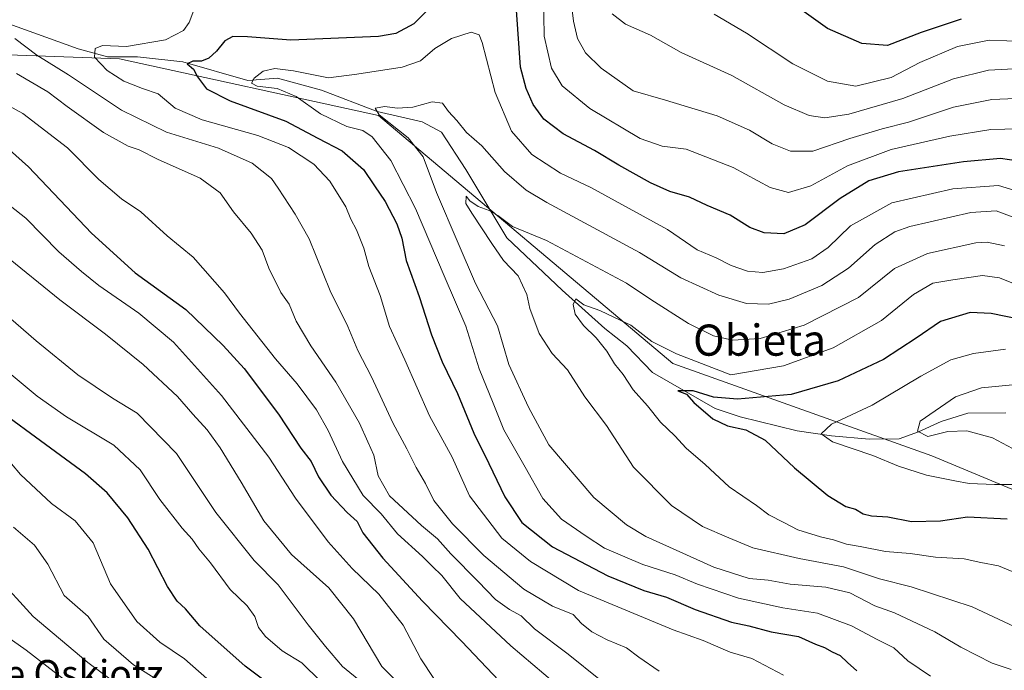
# Model space of a CAD drawing. Units: metres. Extents: x 641276 to 644729, y 4743762 to 4746146.
# Drawn here: x 644330 to 644583, y 4745605 to 4745772 of the extents above; entities that cross this region are included whole.
import ezdxf
from ezdxf.enums import TextEntityAlignment as Align

# ---------------------------------------------------------------- set-up
doc = ezdxf.new("R2010")
doc.units = ezdxf.units.M
doc.header["$MEASUREMENT"] = 0
for name, color, linetype, lineweight in [('Arbolado forestal CxS', 92, 'Continuous', 0), ('Corriente natural lineal', 142, 'Continuous', 13), ('Curva de nivel maestra', 30, 'Continuous', 30), ('Curva de nivel normal', 30, 'Continuous', 0), ('Nombre de cima', 7, 'Continuous', 0), ('Texto cartográfico', 7, 'Continuous', 0)]:
    doc.layers.add(name, color=color, linetype=linetype, lineweight=lineweight)
doc.styles.add('Style-Arial', font='txt')

msp = doc.modelspace()

# ---------------------------------------------------------------- linework, layer by layer
at = {"layer": 'Arbolado forestal CxS', "color": 92, "linetype": 'Continuous', "lineweight": 0}
for points in [[(643310.2002, 4746117.8264, 828.3581), (644648.41, 4746145.6291, 936.8952), (644650.1147, 4746144.9529, 936.6043), (644651.4521, 4746126.6329, 926.9045), (644656.3707, 4746108.3453, 915.6163), (644666.9203, 4746093.3815, 907.3894), (644681.5653, 4746082.3872, 904.2309), (644691.4317, 4745613.7281, 770.6976), (644690.6423, 4745613.9957, 770.8366), (644636.0373, 4745630.3773, 789.6782), (644564.1411, 4745660.4119, 792.0241), (644497.7055, 4745684.0745, 804.1146), (644422.1699, 4745747.7815, 815.4858), (644355.7343, 4745762.3435, 829.7177), (644305.6799, 4745764.1651, 839.4117)], [(644691.4317, 4745613.7281, 770.6976), (644690.6423, 4745613.9957, 770.8366), (644636.0373, 4745630.3773, 789.6782), (644564.1411, 4745660.4119, 792.0241), (644497.7055, 4745684.0745, 804.1146), (644422.1699, 4745747.7815, 815.4858), (644355.7343, 4745762.3435, 829.7177), (644305.6799, 4745764.1651, 839.4117), (644282.9273, 4745725.4861, 862.5451), (644297.4875, 4745701.8243, 870.6353), (644317.5095, 4745669.0607, 878.6362), (644321.1489, 4745649.0389, 884.2898), (644301.1267, 4745627.1977, 897.4223), (644272.2335, 4745601.5155, 918.5536)]]:
    msp.add_polyline3d(points, dxfattribs=at)
msp.add_polyline3d([(644691.4317, 4745613.7281, 770.6976), (644694.3803, 4745473.6669, 800.4255), (644679.0729, 4745478.5013, 807.722), (644650.5957, 4745487.4947, 824.901), (644587.7999, 4745507.5171, 853.1808), (644545.0257, 4745515.7089, 871.1306), (644506.8027, 4745533.0009, 875.4256), (644450.5705, 4745495.8425, 915.7564), (644417.1447, 4745523.9417, 913.6123), (644395.3841, 4745535.4697, 914.5258), (644337.7847, 4745562.3691, 918.8284), (644272.2335, 4745601.5155, 918.5536), (644301.1267, 4745627.1977, 897.4223), (644321.1489, 4745649.0389, 884.2898), (644317.5095, 4745669.0607, 878.6362), (644297.4875, 4745701.8243, 870.6353), (644282.9273, 4745725.4861, 862.5451), (644305.6799, 4745764.1651, 839.4117), (644355.7343, 4745762.3435, 829.7177), (644422.1699, 4745747.7815, 815.4858), (644497.7055, 4745684.0745, 804.1146), (644564.1411, 4745660.4119, 792.0241), (644636.0373, 4745630.3773, 789.6782), (644690.6423, 4745613.9957, 770.8366)], close=True, dxfattribs=at)
at = {"layer": 'Corriente natural lineal', "color": 142, "linetype": 'Continuous', "lineweight": 13}
msp.add_polyline3d([(644326.3727, 4745771.6725, 835.3955), (644345.1052, 4745764.8991, 832.0595), (644352.6194, 4745762.8883, 830.0964), (644360.3453, 4745762.8883, 829.7054), (644371.9869, 4745761.6183, 827.9975), (644388.6028, 4745756.75, 821.682), (644396.2228, 4745757.385, 820.3481), (644407.547, 4745754.3158, 819.1967), (644421.855, 4745748.795, 815.9237), (644433.3307, 4745746.1424, 814.3252), (644438.2917, 4745743.4965, 813.3207), (644444.5755, 4745733.9054, 812.5296), (644455.0601, 4745716.4051, 809.4053), (644469.2801, 4745702.9601, 806.6003), (644480.2701, 4745693.0701, 804.543), (644485.8737, 4745688.6632, 803.7569), (644492.4652, 4745681.822, 802.1874), (644508.5519, 4745672.5087, 799.6829), (644515.0078, 4745670.392, 799.3567), (644529.6128, 4745666.7937, 797.0957), (644538.397, 4745665.5237, 795.3788), (644548.0278, 4745664.677, 793.8115), (644555.7537, 4745664.7828, 792.3599), (644560.7132, 4745666.5616, 790.6646), (644566.5455, 4745669.1682, 789.693), (644573.4279, 4745671.3445, 788.832), (644583.1646, 4745671.4503, 787.5924)], dxfattribs=at)
at = {"layer": 'Curva de nivel maestra', "color": 30, "linetype": 'Continuous', "lineweight": 30, "flags": 128}
for points, elevation in [([(644571.65, 4745772.5801), (644561.42, 4745769.1601), (644552.78, 4745765.8201), (644546.15, 4745766.2601), (644537.36, 4745770.1201), (644524.45, 4745779.4401)], 850), ([(644437.73, 4745777.9701), (644431.25, 4745771.3701), (644426.62, 4745768.8301), (644422.14, 4745768.1301), (644399.68, 4745767.1201), (644388.54, 4745768.0201), (644384.79, 4745768.1101), (644382.7, 4745766.9801), (644380.61, 4745764.3401), (644378.62, 4745762.5701), (644376.74, 4745761.7201), (644374.55, 4745761.7401), (644373.07, 4745761.1001), (644374.67, 4745759.7201), (644375.75, 4745757.7301), (644378.01, 4745754.6601), (644384.1, 4745751.5601), (644398.41, 4745746.3801), (644406.61, 4745741.9401), (644412.8, 4745738.7001), (644418.34, 4745733.9601), (644421.1, 4745729.7501), (644423.83, 4745725.6901), (644426.88, 4745720.0101), (644428.11, 4745716.2901), (644429.23, 4745710.5501), (644432.63, 4745701.2801), (644435.78, 4745691.4301), (644438.54, 4745684.5201), (644442.46, 4745676.4201), (644446.63, 4745666.1601), (644450.43, 4745658.3801), (644454.55, 4745649.8401), (644458.97, 4745643.2601), (644466.79, 4745636.9901), (644481, 4745629.5401), (644490.24, 4745625.7801), (644496.09, 4745624.0401), (644503.41, 4745620.9101), (644512.77, 4745617.6801), (644517.21, 4745616.6701), (644522.91, 4745615.1401), (644529.91, 4745613.9501), (644534.26, 4745612.0401), (644536.63, 4745611.1201), (644538.61, 4745610.0201), (644540.62, 4745609.0801), (644542.51, 4745607.2501), (644544.9, 4745605.1601)], 825), ([(644586.4, 4745736.0601), (644581.78, 4745736.7401), (644572.25, 4745735.9401), (644555.58, 4745733.3001), (644548, 4745731.0101), (644540.6, 4745726.4701), (644531.65, 4745719.6901), (644526.16, 4745717.4001), (644521.12, 4745717.6301), (644517.49, 4745719.0701), (644512.38, 4745722.2201), (644506.49, 4745724.6801), (644501.96, 4745726.7801), (644496.96, 4745728.2601), (644492, 4745730.4801), (644483.84, 4745735.0301), (644477.63, 4745738.7801), (644469.55, 4745743.0801), (644464.56, 4745746.8801), (644461.83, 4745750.5901), (644460.01, 4745754.7501), (644458.57, 4745760.2301), (644457.58, 4745774.9001)], 825), ([(644323.26, 4745742.6501), (644332.31, 4745734.5801), (644348.48, 4745717.6001), (644359.74, 4745707.3501), (644372.75, 4745697.9901), (644382.3, 4745688.6801), (644387.67, 4745682.8301), (644396.48, 4745671.1101), (644402.24, 4745662.3801), (644404.89, 4745658.8801), (644406.78, 4745655.0201), (644409.93, 4745650.2601), (644414.16, 4745645.8601), (644416.69, 4745643.5401), (644418.18, 4745640.6401), (644423.28, 4745634.1001), (644433.44, 4745623.0501), (644443.51, 4745612.7001), (644454.7, 4745600.9401)], 850), ([(644586.93, 4745695.4001), (644579.39, 4745696.9801), (644574.02, 4745697.1601), (644566.38, 4745694.8801), (644560.09, 4745690.5801), (644551.76, 4745685.1501), (644540.15, 4745679.6401), (644528.02, 4745676.1301), (644514.3, 4745674.9401), (644508.16, 4745675.4701), (644502.91, 4745677.0901), (644499, 4745677.0501), (644501.2, 4745676.1801), (644503.07, 4745674.0401), (644507.95, 4745669.8901), (644511.75, 4745668.0501), (644516.43, 4745667.0601), (644521.4, 4745664.3801), (644528.95, 4745657.2701), (644537.5, 4745650.1501), (644542.12, 4745647.3901), (644544.56, 4745646.6701), (644546.54, 4745645.4701), (644548.66, 4745644.9601), (644552.85, 4745644.7401), (644558.95, 4745643.5501), (644566.41, 4745643.6501), (644573.29, 4745644.6701), (644583.5, 4745644.2301)], 800), ([(644405.58, 4745593.0801), (644387.91, 4745606.3901), (644376.28, 4745616.7201), (644372.67, 4745621.1101), (644370.46, 4745623.0801), (644368.02, 4745626.8501), (644363.02, 4745636.4401), (644357.82, 4745644.4201), (644352.55, 4745650.8701), (644347, 4745655.7901), (644314.51, 4745679.5401)], 875)]:
    msp.add_lwpolyline(points, dxfattribs=dict(at, elevation=elevation))
at = {"layer": 'Curva de nivel normal', "color": 30, "linetype": 'Continuous', "lineweight": 0, "flags": 128}
for points, elevation in [([(644508.33, 4745773.8), (644516.58, 4745768.91), (644528.45, 4745761.1), (644537.34, 4745756.66), (644544.69, 4745755.36), (644553.73, 4745757.54), (644561.06, 4745761.39), (644570.76, 4745765.49), (644578.83, 4745767.19), (644587.94, 4745766.8), (644600.27, 4745764.01), (644606.67, 4745761.9), (644617.39, 4745756.01), (644624.86, 4745752.72), (644628.4, 4745752.72), (644631.37, 4745756.69), (644638.58, 4745770.15), (644656.25, 4745781.54)], 845), ([(644471.26, 4745779.83), (644472.16, 4745772.04), (644473.23, 4745767.55), (644475.29, 4745763.94), (644479.28, 4745759.93), (644487.52, 4745754.17), (644495.77, 4745751.75), (644509.07, 4745747.72), (644517.39, 4745744.04), (644523.16, 4745740.48), (644527.86, 4745738.61), (644533.6, 4745738.65), (644543.1, 4745741.85), (644551.37, 4745744.37), (644558.16, 4745746.09), (644569.74, 4745749.9), (644579.55, 4745751.95), (644587.79, 4745752.28)], 835), ([(644464.49, 4745778.92), (644464.7, 4745768.14), (644466.52, 4745760), (644469.25, 4745755.42), (644476.43, 4745749.61), (644489.31, 4745741.9), (644494.92, 4745739.9), (644501.11, 4745739.18), (644513.15, 4745734.46), (644522.66, 4745729.31), (644527.4, 4745728.05), (644533.1, 4745729.77), (644542.48, 4745734.9), (644553.69, 4745739.03), (644568.81, 4745742.46), (644579.31, 4745744.2), (644586.45, 4745744.38)], 830), ([(644526.11, 4745604.04), (644517.98, 4745608.3), (644512.44, 4745609.97), (644505.44, 4745612.92), (644497.79, 4745615.65), (644473.51, 4745625.82), (644461.19, 4745633.25), (644453.79, 4745639.23), (644445.49, 4745650.1), (644441.03, 4745660.06), (644435.22, 4745670.68), (644428.88, 4745685.04), (644425.01, 4745693.57), (644422.59, 4745701.55), (644419.7, 4745709.02), (644418.37, 4745713.68), (644416.49, 4745718.44), (644415.02, 4745721.2), (644413.74, 4745724.36), (644409.65, 4745730.97), (644405.54, 4745735.33), (644399.04, 4745739.59), (644391.21, 4745742.67), (644376.89, 4745746.65), (644369.94, 4745749.7), (644365.64, 4745753.4), (644361.56, 4745754.75), (644356.78, 4745756.6), (644352.53, 4745759.38), (644349.28, 4745762.78), (644349.47, 4745765.02), (644351.35, 4745765.77), (644357.47, 4745765.53), (644367.48, 4745767.28), (644372.15, 4745769.6), (644373.6, 4745771.66), (644374.74, 4745774.9)], 830), ([(644482.16, 4745773.92), (644485.57, 4745771.24), (644491.93, 4745768.4), (644499.83, 4745764.01), (644512.81, 4745758.08), (644526.22, 4745750.54), (644532.7, 4745747.76), (644536.68, 4745747.24), (644542.85, 4745748.14), (644556.73, 4745752.16), (644569.69, 4745757.22), (644578.71, 4745759.46), (644586.81, 4745759.87)], 840), ([(644563.79, 4745603.78), (644558.02, 4745607.71), (644554.36, 4745611.1), (644550.16, 4745613.18), (644543.57, 4745616.68), (644534.83, 4745619.96), (644525.91, 4745621.33), (644514.58, 4745623.8), (644504, 4745627.45), (644498.28, 4745629.82), (644490, 4745632.44), (644480.17, 4745636.64), (644475.43, 4745639.7), (644469.15, 4745644.11), (644464.3, 4745649.43), (644459.79, 4745657.44), (644454.31, 4745667.04), (644451.6, 4745673.89), (644448.03, 4745682.76), (644444.54, 4745693.7), (644439.05, 4745706.63), (644431.69, 4745723.9), (644425.31, 4745736.23), (644420.54, 4745742.35), (644418.13, 4745743.93), (644414.01, 4745744.96), (644407.3, 4745748.19), (644401.01, 4745752.72), (644396.16, 4745754.76), (644391.03, 4745755.33), (644389.61, 4745756.12), (644390.28, 4745757.4), (644392.6, 4745759.17), (644395.52, 4745759.87), (644400.36, 4745759.27), (644409.33, 4745757.5), (644416.58, 4745758.38), (644428.25, 4745760.24), (644432.92, 4745761.87), (644436.61, 4745764.99), (644440.92, 4745767.55), (644445.91, 4745769.21), (644447.95, 4745768.53), (644448.8, 4745766.51), (644452.09, 4745753.74), (644456.32, 4745743.77), (644461.47, 4745737.76), (644468.9, 4745732.97), (644476.62, 4745729.27), (644496.32, 4745718.49), (644503.96, 4745713.32), (644508.79, 4745711.28), (644512.66, 4745709.31), (644516.85, 4745707.85), (644520.77, 4745707.48), (644526.05, 4745708.4), (644533.34, 4745711.02), (644537.53, 4745713.92), (644543.32, 4745719.45), (644553.91, 4745725.4), (644569.58, 4745728.94), (644581.22, 4745729.79), (644587.4, 4745727.92)], 820), ([(644494.19, 4745605.09), (644488.97, 4745608.62), (644485.82, 4745611.05), (644480.84, 4745613.12), (644476.91, 4745615.21), (644474.25, 4745617.3), (644472.15, 4745619.58), (644466.82, 4745621.8), (644459.49, 4745626.12), (644449.22, 4745634.76), (644441.13, 4745642.88), (644436.4, 4745648.9), (644434.26, 4745653.23), (644431.79, 4745657.4), (644429.41, 4745662.21), (644425.85, 4745668.83), (644420.38, 4745680.67), (644416.89, 4745687.45), (644414.26, 4745693.64), (644409.79, 4745702.78), (644404.36, 4745716.1), (644400.8, 4745722.45), (644396.45, 4745729.1), (644394.7, 4745731.61), (644389.74, 4745735.55), (644381.08, 4745739.42), (644367.72, 4745743.55), (644356.18, 4745749.21), (644342.61, 4745758.26), (644334.46, 4745763.26), (644328.87, 4745767.57)], 835), ([(644479.11, 4745602.76), (644470.84, 4745609.42), (644462.23, 4745615.9), (644458.74, 4745619.31), (644455.8, 4745620.87), (644452.15, 4745623.48), (644447.73, 4745628.13), (644440.68, 4745635.18), (644437.32, 4745639.04), (644433.16, 4745642.52), (644425.02, 4745650.13), (644422.11, 4745655.2), (644420.99, 4745660.58), (644419.41, 4745664.01), (644417.28, 4745668.78), (644411.24, 4745679.34), (644404.76, 4745688.67), (644401.04, 4745695.01), (644399.22, 4745699.36), (644397.14, 4745702.35), (644394.06, 4745708.56), (644392.31, 4745713.23), (644389.5, 4745717.56), (644384.94, 4745723.06), (644381.54, 4745727.9), (644376.42, 4745731.73), (644365.42, 4745736.56), (644360.73, 4745738.94), (644357.92, 4745739.95), (644351.58, 4745743.44), (644342.25, 4745750.07), (644337.27, 4745753.91), (644329.31, 4745758.63)], 840), ([(644470.19, 4745599.56), (644456.16, 4745611.56), (644443.08, 4745623.72), (644438.45, 4745629.67), (644435.89, 4745632.03), (644433.49, 4745634.48), (644427, 4745640.32), (644422.88, 4745645.52), (644418.21, 4745650.18), (644412.96, 4745658.9), (644409.28, 4745666.92), (644406.24, 4745672.22), (644401.32, 4745678.86), (644395.74, 4745685.29), (644386.46, 4745697), (644382.62, 4745702.26), (644374.59, 4745711.41), (644367.93, 4745716.91), (644361.14, 4745723.05), (644356.25, 4745726.38), (644350.37, 4745731.33), (644342.33, 4745739.48), (644330.9, 4745748.35), (644321.32, 4745753.56)], 845), ([(644584.53, 4745605.49), (644579.65, 4745607.16), (644571.58, 4745611.23), (644564.91, 4745615.13), (644554.56, 4745620.01), (644549.5, 4745621.88), (644543.15, 4745625.15), (644536.94, 4745626.68), (644527.76, 4745627.42), (644522.14, 4745628.46), (644517.31, 4745628.86), (644508.2, 4745631.78), (644490.78, 4745639.67), (644485.81, 4745642.67), (644477.4, 4745649.71), (644465.9, 4745663.22), (644460.69, 4745672.88), (644455.59, 4745683.87), (644452.69, 4745693.77), (644447.02, 4745704.68), (644442.61, 4745714.98), (644437.02, 4745728), (644433.63, 4745737.19), (644429.77, 4745742.06), (644422.37, 4745747.93), (644421.34, 4745749.66), (644423.77, 4745750.09), (644426.99, 4745749.71), (644430.97, 4745749.96), (644435.94, 4745751.31), (644438.57, 4745750.97), (644440.15, 4745748.8), (644442.22, 4745746.53), (644444.77, 4745743.42), (644448.69, 4745740.01), (644454.49, 4745733.42), (644460.07, 4745728.66), (644465.34, 4745725.42), (644489.17, 4745712.6), (644499.78, 4745706.12), (644509.51, 4745701.67), (644516.57, 4745699.55), (644522.2, 4745699.33), (644527.57, 4745700.61), (644535.91, 4745704.13), (644542.77, 4745708.57), (644549.58, 4745714.69), (644554.69, 4745717.9), (644558.53, 4745719.29), (644574.13, 4745722.85), (644580.68, 4745723.33), (644584.8, 4745721.78)], 815), ([(644436.34, 4745603.2), (644433.06, 4745608.19), (644428.47, 4745616.87), (644422.25, 4745624.86), (644415.43, 4745631.42), (644409.28, 4745638.26), (644400.86, 4745649.51), (644394.06, 4745660.04), (644381.91, 4745675.89), (644369.57, 4745689.55), (644360.68, 4745697), (644350.41, 4745704.12), (644345.96, 4745707.72), (644340.14, 4745712.76), (644331.62, 4745721.39), (644322.37, 4745728.67)], 855), ([(644588.02, 4745615.24), (644574.52, 4745621.56), (644558.84, 4745626.73), (644550.76, 4745628.8), (644541.45, 4745631.85), (644530.09, 4745633.98), (644518.25, 4745636.71), (644512.03, 4745639.28), (644505.28, 4745642.26), (644497.32, 4745647.6), (644487.62, 4745657.45), (644480.63, 4745668.19), (644475.12, 4745675.56), (644470.66, 4745682.46), (644466.7, 4745686.7), (644463.36, 4745691.76), (644461.01, 4745698.22), (644460.2, 4745701.85), (644457.98, 4745706.64), (644454.27, 4745710.59), (644451.26, 4745714.91), (644446.07, 4745722.72), (644444.61, 4745725.17), (644444.69, 4745727.08), (644445.57, 4745725.89), (644447.74, 4745724.39), (644450.59, 4745723.44), (644452.78, 4745722.08), (644456.52, 4745719.32), (644465.31, 4745715.68), (644485.84, 4745704.75), (644492.01, 4745700.56), (644501.75, 4745694.4), (644508.11, 4745691.21), (644512.99, 4745690.09), (644520.07, 4745690.49), (644531.37, 4745693.91), (644545.3, 4745701.05), (644554.59, 4745708.52), (644563.01, 4745712.33), (644575.43, 4745715.08), (644578.39, 4745715.29), (644582.82, 4745714.36)], 810), ([(644431.63, 4745597.53), (644422.99, 4745606.3), (644415.76, 4745618.52), (644409.44, 4745626.46), (644399.86, 4745635.01), (644392.73, 4745643.64), (644386.95, 4745653.6), (644381.53, 4745662.46), (644378.23, 4745667.04), (644374.53, 4745671.07), (644370.6, 4745675.66), (644361.8, 4745683.82), (644352.14, 4745691.62), (644340.39, 4745700.41), (644326.3, 4745711.95)], 860), ([(644315.34, 4745706.32), (644334.28, 4745689.91), (644345.04, 4745681.16), (644353.92, 4745675.16), (644360.2, 4745671.35), (644370.3, 4745660.95), (644380.4, 4745645.8), (644390.23, 4745633.45), (644396.38, 4745627.23), (644404.14, 4745616.94), (644408.54, 4745611.42), (644412.92, 4745606.23), (644424.14, 4745597.12)], 865), ([(644584.76, 4745630.68), (644581.23, 4745632.1), (644576.71, 4745633.02), (644572.48, 4745633.94), (644565.07, 4745634.34), (644558.58, 4745635.26), (644552.29, 4745635.82), (644545.74, 4745637.12), (644542.29, 4745637.69), (644538.9, 4745638.84), (644535.57, 4745639.53), (644529.75, 4745641.4), (644526.16, 4745643.28), (644522.36, 4745645.2), (644519.17, 4745647.62), (644512.13, 4745652.44), (644505.95, 4745658.17), (644501.13, 4745662.39), (644498.2, 4745665.52), (644494.52, 4745669.06), (644491.17, 4745673.18), (644487.52, 4745677.3), (644484.95, 4745681.25), (644482.71, 4745683.99), (644480.76, 4745687.25), (644478.04, 4745690.72), (644474.8, 4745693.82), (644472.61, 4745696.78), (644472.14, 4745699.22), (644472.78, 4745700.68), (644474.85, 4745699.2), (644478.95, 4745697.69), (644482.68, 4745695.95), (644486.91, 4745693.96), (644492.3, 4745689.79), (644498.62, 4745686.58), (644512.58, 4745681.22), (644526.09, 4745683.46), (644538.85, 4745688.11), (644551.24, 4745695.18), (644559.42, 4745701.8), (644564.42, 4745704.74), (644569.56, 4745705.55), (644577.12, 4745706.68), (644581.52, 4745706.12), (644587.81, 4745703.52)], 805), ([(644586.38, 4745653.04), (644580.25, 4745652.98), (644573.69, 4745653.25), (644570.02, 4745653.99), (644562.77, 4745655.38), (644555.58, 4745657.71), (644549, 4745660.46), (644538.7, 4745663.94), (644535.75, 4745666.05), (644538.37, 4745668.48), (644548.85, 4745673.42), (644561.33, 4745680.84), (644569.02, 4745685.06), (644574.85, 4745686.64), (644583.05, 4745687.79)], 795), ([(644324.73, 4745683.84), (644334.58, 4745675.67), (644342.14, 4745670.41), (644354.24, 4745663.13), (644360.96, 4745656.8), (644366.09, 4745649.13), (644371.76, 4745641.82), (644374.38, 4745638.94), (644376.08, 4745636.5), (644379.07, 4745632.88), (644384.09, 4745626.07), (644388.44, 4745621.81), (644390.42, 4745619.07), (644391.4, 4745616.24), (644393.16, 4745613.93), (644397.45, 4745610.3), (644402.52, 4745607.17), (644407.24, 4745602.5)], 870), ([(644584.86, 4745662.22), (644579.69, 4745665.03), (644573.16, 4745666.82), (644568.24, 4745666.6), (644563.13, 4745665.38), (644560.43, 4745666.7), (644561.13, 4745669.28), (644570.25, 4745675.56), (644576.91, 4745677.81), (644591.91, 4745679.28)], 790), ([(644323.31, 4745663.82), (644330.26, 4745655.59), (644338.28, 4745648.11), (644344.35, 4745643.67), (644348.9, 4745638.01), (644353.36, 4745627.53), (644360.12, 4745617.83), (644366.05, 4745612.5), (644372.39, 4745608.2), (644378.11, 4745603.22)], 880), ([(644328.54, 4745642.06), (644333.9, 4745637.42), (644337.29, 4745632.57), (644341.48, 4745624.5), (644347.66, 4745619.07), (644351.67, 4745613.26), (644359.33, 4745606.68), (644370.86, 4745599.38)], 885), ([(644323.93, 4745629.58), (644333.55, 4745619.12), (644347.53, 4745607.31), (644362.58, 4745596.15)], 890), ([(644325.3, 4745614.98), (644331.79, 4745610.45), (644341.56, 4745602.88)], 895)]:
    msp.add_lwpolyline(points, dxfattribs=dict(at, elevation=elevation))

# ---------------------------------------------------------------- texts
at = {"layer": 'Nombre de cima', "color": 7, "linetype": 'Continuous', "lineweight": 0, "style": 'Style-Arial'}
msp.add_text('Peña de Oskiotz', height=7, dxfattribs=at).set_placement((644295.599, 4745600.9219))
at = {"layer": 'Texto cartográfico', "color": 7, "linetype": 'Continuous', "lineweight": 0, "style": 'Style-Arial'}
msp.add_text('Obieta', height=8, dxfattribs=at).set_placement((644519.9608, 4745690.1001), align=Align.MIDDLE_CENTER)

doc.saveas('drawing.dxf')
